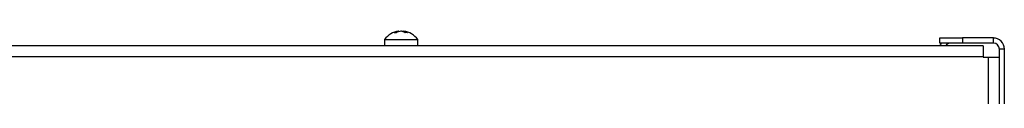
# Model space of a CAD drawing. Units: inches. Extents: x 4 to 268, y 4 to 172.
# Drawn here: x 120 to 130, y 153 to 153 of the extents above; entities that cross this region are included whole.
import ezdxf

# ---------------------------------------------------------------- set-up
doc = ezdxf.new("R2010")
doc.units = ezdxf.units.IN
doc.header["$LTSCALE"] = 16
doc.header["$MEASUREMENT"] = 0

msp = doc.modelspace()

# ---------------------------------------------------------------- linework, layer by layer
for p, q in [((123.815, 153.248), (123.815, 153.252)), ((123.864, 153.245), (123.864, 153.252)), ((123.656, 153.161), (123.656, 153.092)), ((123.656, 153.161), (123.957, 153.161)), ((123.957, 153.161), (124.023, 153.161)), ((124.023, 153.092), (124.023, 153.161)), ((129.783, 153.122), (129.783, 153.178)), ((129.783, 153.178), (130.033, 153.178)), ((130.033, 153.122), (129.783, 153.122)), ((130.033, 153.178), (130.033, 153.122)), ((130.375, 153.178), (130.033, 153.178)), ((130.375, 153.122), (130.033, 153.122)), ((130.375, 153.122), (130.375, 153.178)), ((130.261, 153.092), (108.418, 153.092)), ((130.261, 153.092), (130.261, 152.971)), ((130.496, 153.056), (130.441, 153.056)), ((130.441, 136.078), (130.441, 153.056)), ((130.496, 136.039), (130.496, 153.056)), ((130.261, 152.971), (108.418, 152.971)), ((130.261, 152.971), (130.261, 152.967)), ((130.261, 152.967), (130.32, 152.967)), ((130.32, 152.967), (130.441, 152.967)), ((130.32, 136.078), (130.32, 152.967))]:
    msp.add_line(p, q)
at = {"flags": 128}
msp.add_lwpolyline([(129.788, 153.092), (129.792, 153.103), (129.803, 153.122)], dxfattribs=at)
for centre, radius, start, end in [((123.839, 153.026), 0.228, 96.9176, 143.7529), ((123.83, 153.11), 0.143, 95.9819, 118.8106), ((123.772, 153.15), 0.0859, 82.5251, 97.4749), ((123.852, 153.11), 0.143, 95.9819, 118.8106), ((123.824, 153.149), 0.105, 56.1116, 82.5187), ((123.828, 153.116), 0.137, 74.7381, 84.225), ((123.85, 153.149), 0.105, 56.1116, 82.5187), ((123.839, 153.026), 0.228, 36.2471, 83.0824), ((123.895, 153.112), 0.125, 83.7931, 96.2069), ((129.904, 153.056), 0.066, 90, 147.769), ((130.375, 153.056), 0.121, 0, 90), ((130.375, 153.056), 0.066, 0, 90)]:
    msp.add_arc(centre, radius, start, end)

doc.saveas('drawing.dxf')
